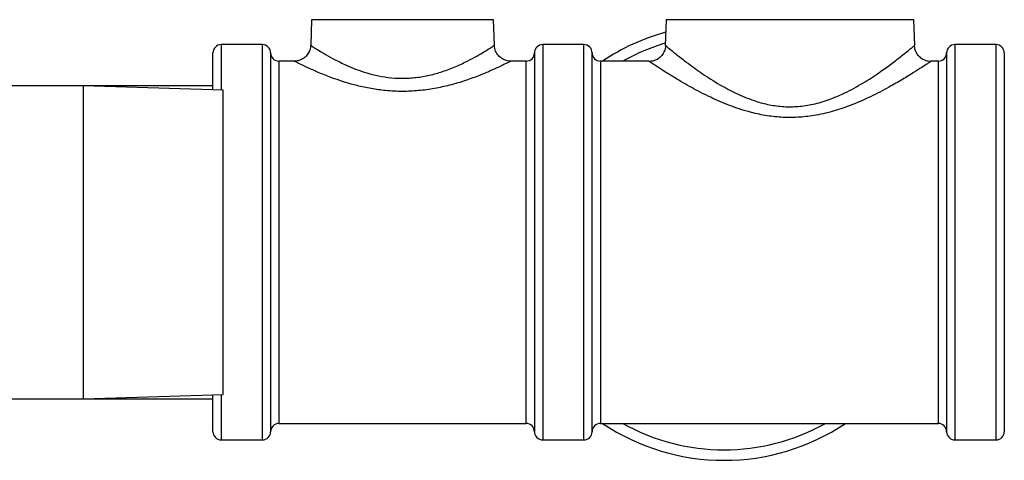
# Model space of a CAD drawing. Units: inches. Extents: x -0.4 to 40.1, y -0.4 to 10.8.
# Drawn here: x 14.5 to 15.2, y 4.2 to 4.5 of the extents above; entities that cross this region are included whole.
import ezdxf

# ---------------------------------------------------------------- set-up
doc = ezdxf.new("R2010")
doc.units = ezdxf.units.IN
doc.header["$MEASUREMENT"] = 0

msp = doc.modelspace()

# ---------------------------------------------------------------- linework, layer by layer
at = {"color": 7, "linetype": 'Continuous', "lineweight": 25}
for p, q in [((14.73145253, 4.51228817), (14.73088521, 4.49604228)), ((14.84638693, 4.51228817), (14.73145253, 4.51228817)), ((14.84695366, 4.49605896), (14.84638693, 4.51228817)), ((14.95541086, 4.51228817), (14.95484151, 4.49598408)), ((15.11201193, 4.51228817), (14.95541086, 4.51228817)), ((15.11258177, 4.49596994), (15.11201193, 4.51228817)), ((14.70037806, 4.4964814), (14.6743364, 4.4964814)), ((14.6743364, 4.4964814), (14.6743364, 4.46771852)), ((14.70037806, 4.2464814), (14.70037806, 4.4964814)), ((14.90350306, 4.4964814), (14.8774614, 4.4964814)), ((14.8774614, 4.4964814), (14.8774614, 4.3714814)), ((14.90350306, 4.2464814), (14.90350306, 4.4964814)), ((14.95501434, 4.49597804), (14.95500837, 4.49598301)), ((15.16391973, 4.4964814), (15.13787806, 4.4964814)), ((15.13787806, 4.4964814), (15.13787806, 4.3714814)), ((15.16391973, 4.3714814), (15.16391973, 4.4964814)), ((14.66912806, 4.46788129), (14.66912806, 4.49127307)), ((14.7055864, 4.49127307), (14.7055864, 4.25168973)), ((14.72064795, 4.48606473), (14.71079473, 4.48606473)), ((14.71079473, 4.48606473), (14.71079473, 4.25689807)), ((14.86704473, 4.48606473), (14.85727709, 4.48606473)), ((14.86704473, 4.3714814), (14.86704473, 4.48606473)), ((14.87225306, 4.49127307), (14.87225306, 4.3714814)), ((14.9087114, 4.25168973), (14.9087114, 4.49127307)), ((14.94451037, 4.48606473), (14.91391973, 4.48606473)), ((14.91391973, 4.48606473), (14.91391973, 4.25689807)), ((14.94456653, 4.48597714), (14.94451037, 4.48601479)), ((15.1274614, 4.48606473), (15.12278598, 4.48606473)), ((15.12280487, 4.48594257), (15.12278598, 4.48592991)), ((15.1274614, 4.3714814), (15.1274614, 4.48606473)), ((15.13266973, 4.49127307), (15.13266973, 4.3714814)), ((15.16912806, 4.49127307), (15.16912806, 4.3714814)), ((14.58726187, 4.47043973), (14.46894297, 4.47043973)), ((14.66912806, 4.47043973), (14.58726187, 4.47043973)), ((14.6755952, 4.46767918), (14.58726187, 4.47043973)), ((14.58726187, 4.27252307), (14.58726187, 4.47043973)), ((14.6755952, 4.27528362), (14.6755952, 4.46767918)), ((14.86704473, 4.25689807), (14.86704473, 4.3714814)), ((14.87225306, 4.3714814), (14.87225306, 4.25168973)), ((14.8774614, 4.3714814), (14.8774614, 4.2464814)), ((15.1274614, 4.25689807), (15.1274614, 4.3714814)), ((15.13266973, 4.3714814), (15.13266973, 4.25168973)), ((15.13787806, 4.3714814), (15.13787806, 4.2464814)), ((15.16391973, 4.2464814), (15.16391973, 4.3714814)), ((15.16912806, 4.3714814), (15.16912806, 4.25168973)), ((14.58726187, 4.27252307), (14.6755952, 4.27528362)), ((14.66912806, 4.25168973), (14.66912806, 4.27508151)), ((14.6743364, 4.27524428), (14.6743364, 4.2464814)), ((14.46894297, 4.27252307), (14.58726187, 4.27252307)), ((14.58726187, 4.27252307), (14.66912806, 4.27252307)), ((14.71079473, 4.25689807), (14.86704473, 4.25689807)), ((14.91391973, 4.25689807), (15.1274614, 4.25689807)), ((14.6743364, 4.2464814), (14.70037806, 4.2464814)), ((14.8774614, 4.2464814), (14.90350306, 4.2464814)), ((15.13787806, 4.2464814), (15.16391973, 4.2464814))]:
    msp.add_line(p, q, dxfattribs=at)
for centre, radius, start, end in [((14.99204473, 4.3714814), 0.13791667, 105.52321554, 123.81737746), ((14.6743364, 4.49127307), 0.00520833, 90, 180), ((14.70037806, 4.49127307), 0.00520833, 0, 90), ((14.8774614, 4.49127307), 0.00520833, 90, 180), ((14.90350306, 4.49127307), 0.00520833, 0, 90), ((14.99204473, 4.3714814), 0.13125, 106.32841556, 119.18898244), ((15.13787806, 4.49127307), 0.00520833, 90, 180), ((15.16391973, 4.49127307), 0.00520833, 0, 90), ((14.71079473, 4.49127307), 0.00520833, 180, 270), ((14.86704473, 4.49127307), 0.00520833, 270, 0), ((14.91391973, 4.49127307), 0.00520833, 180, 270), ((15.1274614, 4.49127307), 0.00520833, 270, 0), ((14.71079473, 4.25168973), 0.00520833, 90, 180), ((14.86704473, 4.25168973), 0.00520833, 0, 90), ((14.91391973, 4.25168973), 0.00520833, 90, 180), ((14.99204473, 4.3714814), 0.13791667, 236.18262254, 303.81737746), ((14.99204473, 4.3714814), 0.13125, 240.81101756, 299.18898244), ((15.1274614, 4.25168973), 0.00520833, 0, 90), ((14.6743364, 4.25168973), 0.00520833, 180, 270), ((14.70037806, 4.25168973), 0.00520833, 270, 0), ((14.8774614, 4.25168973), 0.00520833, 180, 270), ((14.90350306, 4.25168973), 0.00520833, 270, 0), ((15.13787806, 4.25168973), 0.00520833, 180, 270), ((15.16391973, 4.25168973), 0.00520833, 270, 0)]:
    msp.add_arc(centre, radius, start, end, dxfattribs=at)
for points, knots in [([(14.73088584, 4.49605932), (14.73076705, 4.49507067), (14.7305232, 4.49304112), (14.7290503, 4.49029439), (14.72698978, 4.4881677), (14.72467658, 4.4868427), (14.72255443, 4.48617414), (14.72121886, 4.48610886), (14.72064223, 4.48608067)], [0, 0, 0, 0, 0.188452755, 0.386863475, 0.580905484, 0.745856505, 0.890273308, 1, 1, 1, 1]), ([(14.73101133, 4.49603647), (14.73097279, 4.49606188), (14.73074684, 4.4962108), (14.7318804, 4.49546112), (14.73459775, 4.49370495), (14.73910652, 4.49092758), (14.74502608, 4.48756486), (14.75320269, 4.483437), (14.76235553, 4.47971687), (14.77188211, 4.47706837), (14.77993001, 4.47562671), (14.78861931, 4.47505217), (14.79749281, 4.47555987), (14.80613658, 4.47708557), (14.81460935, 4.4794963), (14.82280913, 4.48266835), (14.83005094, 4.48611956), (14.83604728, 4.48937227), (14.84061795, 4.49207563), (14.84406523, 4.49423468), (14.8461708, 4.49560108), (14.84711888, 4.49622804), (14.84688669, 4.4960751), (14.8468557, 4.49605469)], [0, 0, 0, 0, 0.010550693, 0.061855619, 0.116374638, 0.172952877, 0.228000519, 0.284559023, 0.365201878, 0.407906087, 0.451656187, 0.497813351, 0.545778307, 0.592157486, 0.639986049, 0.694907677, 0.751382387, 0.800658002, 0.851031868, 0.896952083, 0.944069471, 0.992536101, 1, 1, 1, 1]), ([(14.85727596, 4.48611295), (14.85689231, 4.48610807), (14.85540928, 4.48608923), (14.85303492, 4.48684896), (14.85041733, 4.48850486), (14.84837851, 4.49089251), (14.84715897, 4.49355462), (14.84705767, 4.49537997), (14.84701928, 4.49607159)], [0, 0, 0, 0, 0.072632436, 0.280762154, 0.460044703, 0.654933838, 0.86925476, 1, 1, 1, 1]), ([(14.95506125, 4.49599001), (14.95506381, 4.49597102), (14.95519533, 4.494996), (14.95462778, 4.49296537), (14.95333861, 4.49015425), (14.95116326, 4.48791003), (14.94869173, 4.48652623), (14.94648233, 4.48587975), (14.94512807, 4.48586088), (14.94457265, 4.48585314)], [0, 0, 0, 0, 0.003558107, 0.182747524, 0.374558836, 0.578479544, 0.748933598, 0.897032011, 1, 1, 1, 1]), ([(14.95500837, 4.49598301), (14.95497594, 4.49600996), (14.9548526, 4.49611251), (14.95583525, 4.49529529), (14.95788867, 4.49360624), (14.96137105, 4.49077363), (14.96601845, 4.48713458), (14.97164325, 4.48290255), (14.97833724, 4.47806288), (14.98848963, 4.47151269), (14.9994347, 4.465583), (15.0096647, 4.46130328), (15.01958974, 4.45852938), (15.02862949, 4.45718311), (15.03792652, 4.45711966), (15.04754942, 4.45842781), (15.05733933, 4.46117556), (15.06799068, 4.46557622), (15.07877199, 4.47140499), (15.08855296, 4.47772715), (15.09660186, 4.48348192), (15.10269435, 4.488128), (15.10740584, 4.49187145), (15.11060851, 4.49448458), (15.11242485, 4.49599136), (15.11240869, 4.49597816), (15.11240189, 4.49597262)], [0, 0, 0, 0, 0.014703598, 0.055938562, 0.074039283, 0.12623211, 0.180342738, 0.19182856, 0.250110774, 0.309962923, 0.35898191, 0.409166277, 0.443674717, 0.479076468, 0.51337288, 0.548837824, 0.589658822, 0.631653482, 0.687948706, 0.745713904, 0.793166104, 0.841533171, 0.883590163, 0.926623822, 0.969164261, 1, 1, 1, 1]), ([(15.12281041, 4.48589552), (15.12269859, 4.48588067), (15.12164594, 4.48574092), (15.11962524, 4.48626368), (15.11696287, 4.48746331), (15.11459021, 4.48958463), (15.11304108, 4.49231646), (15.11239003, 4.49459127), (15.11244517, 4.49575417), (15.11245546, 4.49597115)], [0, 0, 0, 0, 0.021160573, 0.199198201, 0.376311479, 0.568361209, 0.782232629, 0.959367694, 1, 1, 1, 1]), ([(14.85727709, 4.48602145), (14.85730462, 4.4860355), (14.85758074, 4.48617636), (14.8564776, 4.48561112), (14.8539707, 4.48435074), (14.84992716, 4.48238643), (14.84448249, 4.47988851), (14.83743942, 4.47692095), (14.82882794, 4.47373276), (14.81922131, 4.47084104), (14.80919013, 4.46861923), (14.7991518, 4.46723556), (14.78868931, 4.46675527), (14.77858417, 4.46725716), (14.7690054, 4.46857675), (14.75783324, 4.47097691), (14.74705473, 4.47436856), (14.73732034, 4.47817028), (14.73037128, 4.48122834), (14.72493841, 4.48381734), (14.72171589, 4.48543056), (14.72033424, 4.48613787), (14.72059601, 4.48600423), (14.72064795, 4.48597772)], [0, 0, 0, 0, 0.005385303, 0.054014145, 0.098544992, 0.144368672, 0.192708121, 0.242239729, 0.297496685, 0.354235555, 0.402481192, 0.451885737, 0.500687985, 0.550920342, 0.595278251, 0.640572277, 0.722113744, 0.776470465, 0.832328161, 0.885346793, 0.940358987, 0.988167901, 1, 1, 1, 1]), ([(15.12278598, 4.48592991), (15.12279329, 4.48593475), (15.12281227, 4.48594732), (15.12080352, 4.4846019), (15.11714654, 4.48219289), (15.11183889, 4.47878522), (15.10488113, 4.47449683), (15.09580461, 4.46924577), (15.08463997, 4.46340479), (15.07249269, 4.45808182), (15.06038416, 4.45402765), (15.04943394, 4.45153285), (15.03854698, 4.4503217), (15.02818648, 4.4503626), (15.0179121, 4.4515814), (15.00686802, 4.45406295), (14.99520857, 4.45797888), (14.98292324, 4.46334907), (14.97126483, 4.46941321), (14.96167126, 4.47501476), (14.95439205, 4.47953933), (14.9499195, 4.48242973), (14.94679456, 4.48448703), (14.94485789, 4.48578108), (14.9446576, 4.48591586), (14.94456653, 4.48597714)], [0, 0, 0, 0, 0.0268438369, 0.0697238039, 0.1107956832, 0.1529252298, 0.1996242589, 0.2473298691, 0.3039126961, 0.3619010146, 0.4043880422, 0.4477712616, 0.484283086, 0.5216810153, 0.5580240635, 0.5951513926, 0.6451425663, 0.6963466593, 0.7541978285, 0.8135955128, 0.8574557858, 0.9023257401, 0.9289862348, 0.9677092645, 1, 1, 1, 1])]:
    msp.add_open_spline(points, degree=3, knots=knots, dxfattribs=at)

doc.saveas('drawing.dxf')
